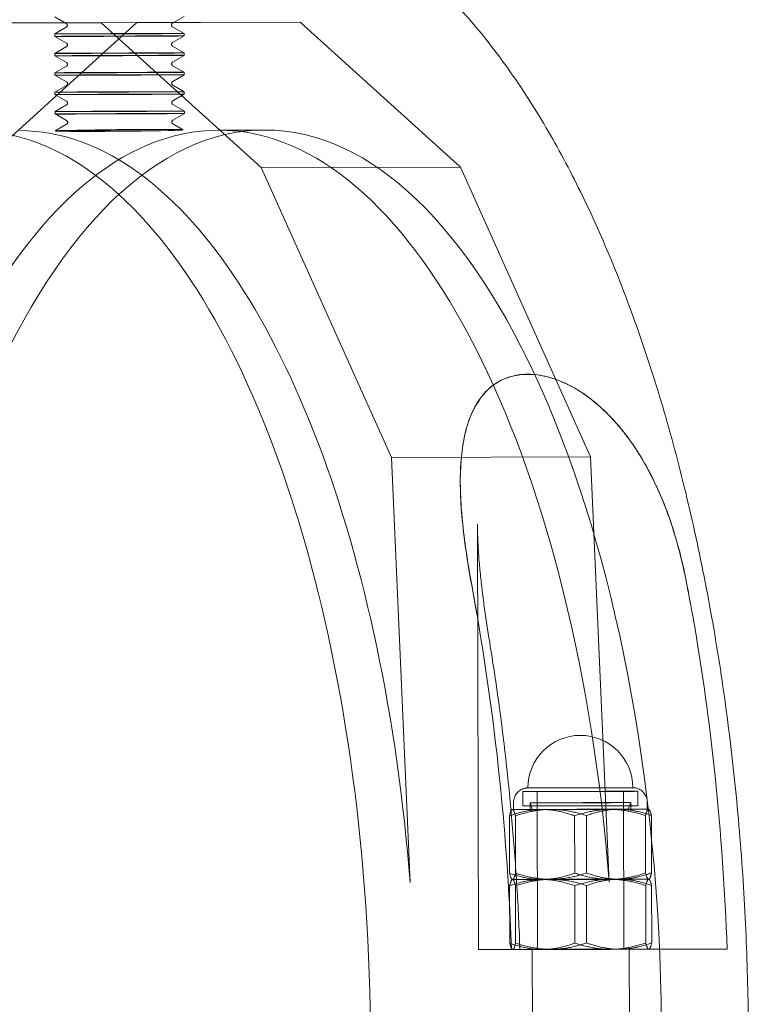
# Model space of a CAD drawing. Units: millimetres. Extents: x -4046 to 4044, y -3523 to 3523.
# Drawn here: x -2611 to -2544, y 2 to 93 of the extents above; entities that cross this region are included whole.
import ezdxf

# ---------------------------------------------------------------- set-up
doc = ezdxf.new("R2010")
doc.units = ezdxf.units.MM
doc.header["$LTSCALE"] = 20
doc.layers.add('2d', color=230, linetype='Continuous')

msp = doc.modelspace()

# ---------------------------------------------------------------- linework, layer by layer
at = {"layer": '2d', "lineweight": 0}
for p, q in [((-2606.8, 92.872), (-2607.874, 93.487)), ((-2596.943, 92.906), (-2595.874, 93.529)), ((-2618.737, 92.94), (-2600.266, 92.988)), ((-2618.737, 92.94), (-2603.558, 92.944)), ((-2612.981, 81.446), (-2600.266, 92.988)), ((-2606.799, 92.534), (-2607.868, 91.912)), ((-2603.558, 92.944), (-2585.087, 92.992)), ((-2588.699, 79.516), (-2603.558, 92.944)), ((-2600.266, 92.988), (-2585.087, 92.992)), ((-2596.942, 92.569), (-2595.868, 91.954)), ((-2570.228, 79.563), (-2585.087, 92.992)), ((-2607.868, 91.912), (-2607.867, 91.687)), ((-2606.794, 91.072), (-2607.867, 91.687)), ((-2596.937, 91.106), (-2595.868, 91.729)), ((-2595.868, 91.954), (-2595.867, 91.729)), ((-2606.792, 90.734), (-2607.862, 90.112)), ((-2596.936, 90.769), (-2595.862, 90.154)), ((-2607.862, 90.112), (-2607.861, 89.887)), ((-2606.787, 89.272), (-2607.861, 89.887)), ((-2596.931, 89.306), (-2595.861, 89.929)), ((-2595.862, 90.154), (-2595.861, 89.929)), ((-2606.786, 88.934), (-2607.856, 88.312)), ((-2596.93, 88.969), (-2595.856, 88.354)), ((-2607.856, 88.312), (-2607.855, 88.087)), ((-2606.781, 87.472), (-2607.855, 88.087)), ((-2596.925, 87.506), (-2595.855, 88.129)), ((-2595.856, 88.354), (-2595.855, 88.129)), ((-2606.78, 87.134), (-2607.849, 86.512)), ((-2596.923, 87.169), (-2595.849, 86.554)), ((-2607.849, 86.512), (-2607.849, 86.287)), ((-2606.775, 85.672), (-2607.849, 86.287)), ((-2596.918, 85.706), (-2595.849, 86.329)), ((-2595.849, 86.554), (-2595.849, 86.329)), ((-2606.774, 85.334), (-2607.843, 84.712)), ((-2596.917, 85.369), (-2595.843, 84.754)), ((-2607.843, 84.712), (-2607.842, 84.487)), ((-2606.768, 83.872), (-2607.842, 84.487)), ((-2596.912, 83.906), (-2595.842, 84.529)), ((-2595.843, 84.754), (-2595.842, 84.529)), ((-2606.767, 83.534), (-2607.837, 82.912)), ((-2596.911, 83.569), (-2595.943, 83.015)), ((-2607.837, 82.912), (-2607.837, 82.911)), ((-2588.412, 83.001), (-2592.692, 82.99)), ((-2588.699, 79.516), (-2570.228, 79.563)), ((-2576.626, 52.615), (-2588.699, 79.516)), ((-2558.155, 52.662), (-2570.228, 79.563)), ((-2576.626, 52.615), (-2558.155, 52.662)), ((-2574.884, 13.176), (-2576.626, 52.615)), ((-2556.413, 13.224), (-2558.155, 52.662)), ((-2570.232, 50.336), (-2570.232, 50.318)), ((-2568.639, 46.431), (-2568.554, 6.956)), ((-2564.416, 20.285), (-2564.419, 21.618)), ((-2563.054, 6.968), (-2563.086, 21.621)), ((-2555.054, 6.985), (-2555.086, 21.638)), ((-2553.75, 20.307), (-2553.752, 21.641)), ((-2565.282, 19.949), (-2565.284, 20.616)), ((-2563.749, 19.953), (-2563.75, 20.572)), ((-2554.416, 19.973), (-2554.417, 20.592)), ((-2552.882, 19.976), (-2552.884, 20.643)), ((-2565.659, 14.038), (-2565.67, 19.36)), ((-2565.416, 19.949), (-2565.433, 19.939)), ((-2565.111, 14.046), (-2565.123, 19.368)), ((-2559.617, 14.047), (-2559.629, 19.369)), ((-2558.522, 14.063), (-2558.533, 19.385)), ((-2553.028, 14.064), (-2553.039, 19.386)), ((-2552.749, 19.976), (-2552.73, 19.965)), ((-2552.48, 14.072), (-2552.492, 19.394)), ((-2565.645, 7.545), (-2565.656, 12.867)), ((-2565.402, 13.456), (-2565.42, 13.467)), ((-2565.402, 13.456), (-2565.419, 13.446)), ((-2565.097, 7.553), (-2565.109, 12.875)), ((-2559.603, 7.554), (-2559.615, 12.876)), ((-2558.508, 7.57), (-2558.519, 12.892)), ((-2553.014, 7.571), (-2553.025, 12.893)), ((-2552.735, 13.483), (-2552.718, 13.493)), ((-2552.735, 13.483), (-2552.716, 13.472)), ((-2552.466, 7.579), (-2552.478, 12.901)), ((-2567.614, 6.955), (-2564.893, 6.955)), ((-2565.388, 6.963), (-2565.406, 6.974)), ((-2563.554, 6.967), (-2563.524, -7.033)), ((-2554.554, 6.986), (-2554.524, -7.014)), ((-2552.721, 6.99), (-2552.704, 7)), ((-2550.494, 6.999), (-2547.774, 6.999))]:
    msp.add_line(p, q, dxfattribs=at)
for start, end in [(0.12274, 180.12274), (196.60572, 204.38784), (335.85764, 343.63976)]:
    msp.add_arc((-2559.086, 21.963), 4.867, start, end, dxfattribs=at)
at = {"layer": '2d', "lineweight": 0, "extrusion": (0, 0, -1)}
for centre, major_axis, ratio, start_param, end_param in [((-2601.868, 91.933), (-6, -0.021), 0.001877, -1.122182555075852, 5.161002752103734), ((-2601.867, 91.708), (-6, -0.021), 0.001877, -1.122182555075852, 5.161002752103734), ((-2601.862, 90.133), (-6, -0.021), 0.001877, -1.122182555075852, 5.161002752103734), ((-2601.861, 89.908), (-6, -0.021), 0.001877, -1.122182555075852, 5.161002752103734), ((-2601.856, 88.333), (-6, -0.021), 0.001877, -1.122182555075852, 5.161002752103734), ((-2601.855, 88.108), (-6, -0.021), 0.001877, -1.122182555087708, 5.161002752091878), ((-2601.849, 86.533), (-6, -0.021), 0.001877, -1.122182555087708, 5.161002752091878), ((-2601.849, 86.308), (-6, -0.021), 0.001877, -1.122182555087708, 5.161002752091878), ((-2601.843, 84.733), (-6, -0.021), 0.001877, -1.122182555087708, 5.161002752091878), ((-2601.842, 84.508), (-6, -0.021), 0.001877, -1.122182555087708, 5.161002752091878), ((-2588.193, -1.513), (-0.218, 84.513), 0.433716, -1.551874, 0.000998), ((-2610.946, -1.571), (-0.218, 84.513), 0.433716, 0.001028, 0.315574), ((-2601.837, 82.933), (-6, -0.021), 0.001877, -2.257279, 0.012562), ((-2601.837, 82.963), (-6, -0.052), 0.012706, -2.257213, 0.012628), ((-2601.891, 82.961), (5.949, 0.052), 0.012707, -3.109927, 0.865512), ((-2610.946, -1.571), (-0.218, 84.513), 0.433716, 0.315574, 1.396521), ((-2559.086, 21.963), (-4.867, -0.01), 0.000913, -3.590205765373949, 2.692979541805637), ((-2559.086, 21.629), (4, 0.009), 0.000913, -0.448613, 5.834572), ((-2559.083, 20.296), (5.333, 0.011), 0.000913, -0.448613, 5.834572), ((-2559.083, 20.296), (4, 0.009), 0.000913, -3.590205765380048, 2.692979541799538), ((-2559.082, 19.963), (-6.333, -0.014), 0.000913, -0.972212, 0.074986), ((-2559.082, 19.963), (-6.333, -0.014), 0.000913, 0.074986, 1.122183), ((-2559.082, 19.963), (-4.437, -0.01), 0.000913, -5.161002, 1.122183), ((-2559.082, 19.963), (4.667, 0.01), 0.000913, -0.448613, 5.834572), ((-2559.082, 19.963), (-6.333, -0.014), 0.000913, -2.019409, -0.972212), ((-2559.082, 19.963), (6.333, 0.014), 0.000913, -2.019409, -0.972212), ((-2559.082, 19.963), (6.333, 0.014), 0.000913, 0.074986, 1.122183), ((-2559.082, 19.963), (6.333, 0.014), 0.000913, -0.972212, 0.074986), ((-2559.068, 13.47), (-6.333, -0.014), 0.000913, -0.972212, 0.074986), ((-2559.068, 13.47), (-6.333, -0.014), 0.000913, -0.972212, 0.074986), ((-2559.068, 13.47), (-6.333, -0.014), 0.000913, 0.074986, 1.122183), ((-2559.068, 13.47), (-6.333, -0.014), 0.000913, 0.074986, 1.122183), ((-2559.068, 13.47), (4, 0.009), 0.000913, -3.590205765380487, 2.692979541799099), ((-2559.068, 13.47), (4, 0.009), 0.000913, -0.448613, 5.834572), ((-2559.068, 13.47), (-6.333, -0.014), 0.000913, -2.019409, -0.972212), ((-2559.068, 13.47), (-6.333, -0.014), 0.000913, -2.019409, -0.972212), ((-2559.068, 13.47), (6.333, 0.014), 0.000913, -2.019409, -0.972212), ((-2559.068, 13.47), (6.333, 0.014), 0.000913, -2.019409, -0.972212), ((-2559.068, 13.47), (6.333, 0.014), 0.000913, 0.074986, 1.122183), ((-2559.068, 13.47), (6.333, 0.014), 0.000913, 0.074986, 1.122183), ((-2559.068, 13.47), (6.333, 0.014), 0.000913, -0.972212, 0.074986), ((-2559.068, 13.47), (6.333, 0.014), 0.000913, -0.972212, 0.074986), ((-2559.054, 6.977), (-6.333, -0.014), 0.000913, -0.972212, 0.074986), ((-2559.054, 6.977), (-6.333, -0.014), 0.000913, 0.074986, 1.122183), ((-2559.054, 6.977), (4, 0.009), 0.000913, -0.448613, 5.834572), ((-2559.054, 6.977), (-6.333, -0.014), 0.000913, -2.019409, -0.972212), ((-2559.054, 6.977), (6.333, 0.014), 0.000913, -2.019409, -0.972212), ((-2559.054, 6.977), (6.333, 0.014), 0.000913, 0.074986, 1.122183), ((-2559.054, 6.977), (6.333, 0.014), 0.000913, -0.972212, 0.074986)]:
    msp.add_ellipse(centre, major_axis=major_axis, ratio=ratio, start_param=start_param, end_param=end_param, dxfattribs=at)
at = {"layer": '2d', "lineweight": 0}
for centre, major_axis, ratio, start_param, end_param in [((-2592.473, -1.524), (-0.218, 84.513), 0.433716, -0.000998, 1.394495), ((-2615.226, -1.582), (-0.218, 84.513), 0.433716, -0.377658, -0.001028), ((-2592.474, -1.524), (-0.218, 84.513), 0.433716, -0.05843, -0.001028), ((-2592.474, -1.524), (-0.218, 84.513), 0.433716, -1.396521, -0.05843), ((-2588.194, -1.513), (-0.218, 84.513), 0.433716, -1.553899, -0.001028), ((-2615.226, -1.582), (-0.218, 84.513), 0.433716, -1.553899, -0.377658), ((-2559.086, 21.629), (-5.333, -0.011), 0.000913, -2.692979541781187, 3.590205765398399), ((-2559.086, 21.629), (-4, -0.009), 0.000913, -5.834572, 0.448613), ((-2559.084, 20.582), (-4.667, -0.01), 0.000913, -5.834572, 0.448613), ((-2559.082, 19.963), (-6.2, -0.013), 0.000913, -2.692979541780976, 3.59020576539861), ((-2559.054, 6.977), (-9.5, -0.02), 0.000913, -2.69298, 0.448613), ((-2559.054, 6.977), (4.5, 0.01), 0.000913, -4.263776, 2.019409)]:
    msp.add_ellipse(centre, major_axis=major_axis, ratio=ratio, start_param=start_param, end_param=end_param, dxfattribs=at)
for points, knots in [([(-2592.391, 105.486), (-2590.948, 105.486), (-2589.504, 105.353), (-2586.643, 104.822), (-2585.223, 104.425), (-2582.414, 103.375), (-2581.022, 102.718), (-2578.27, 101.149), (-2576.909, 100.231), (-2574.227, 98.14), (-2572.905, 96.96), (-2570.316, 94.353), (-2569.046, 92.919), (-2566.576, 89.816), (-2565.373, 88.143), (-2563.046, 84.576), (-2561.92, 82.68), (-2559.756, 78.687), (-2558.716, 76.587), (-2556.729, 72.204), (-2555.781, 69.917), (-2553.982, 65.18), (-2553.129, 62.726), (-2551.528, 57.672), (-2550.777, 55.068), (-2549.381, 49.735), (-2548.734, 47.001), (-2547.552, 41.426), (-2547.014, 38.582), (-2546.051, 32.807), (-2545.625, 29.872), (-2544.888, 23.94), (-2544.576, 20.936), (-2544.068, 14.888), (-2543.872, 11.838), (-2543.604, 5.865), (-2543.526, 2.937), (-2543.501, 0.01)], [0, 0, 0, 0, 8.618476, 8.618476, 17.25118, 17.25118, 26.003048, 26.003048, 34.942966, 34.942966, 44.071475, 44.071475, 53.337431, 53.337431, 62.67548, 62.67548, 72.034836, 72.034836, 81.386613, 81.386613, 90.718456, 90.718456, 100.027307, 100.027307, 109.314423, 109.314423, 118.582704, 118.582704, 127.835447, 127.835447, 137.07583, 137.07583, 146.306749, 146.306749, 155.530806, 155.530806, 164.312331, 164.312331, 164.312331, 164.312331]), ([(-2606.799, 92.534), (-2606.783, 92.543), (-2606.769, 92.555), (-2606.743, 92.582), (-2606.731, 92.598), (-2606.713, 92.634), (-2606.707, 92.654), (-2606.701, 92.695), (-2606.701, 92.716), (-2606.708, 92.757), (-2606.715, 92.777), (-2606.735, 92.814), (-2606.748, 92.83), (-2606.774, 92.855), (-2606.787, 92.864), (-2606.8, 92.872)], [0, 0, 0, 0, 0.0547216, 0.0547216, 0.113066, 0.113066, 0.1751189, 0.1751189, 0.2373233, 0.2373233, 0.2995408, 0.2995408, 0.3617381, 0.3617381, 0.4079966, 0.4079966, 0.4079966, 0.4079966]), ([(-2596.943, 92.906), (-2596.959, 92.897), (-2596.973, 92.886), (-2596.999, 92.859), (-2597.011, 92.842), (-2597.029, 92.807), (-2597.035, 92.786), (-2597.041, 92.745), (-2597.041, 92.724), (-2597.034, 92.683), (-2597.027, 92.663), (-2597.007, 92.627), (-2596.994, 92.61), (-2596.968, 92.585), (-2596.955, 92.576), (-2596.942, 92.569)], [0, 0, 0, 0, 0.0547216, 0.0547216, 0.113066, 0.113066, 0.1751189, 0.1751189, 0.2373233, 0.2373233, 0.2995408, 0.2995408, 0.3617381, 0.3617381, 0.4079966, 0.4079966, 0.4079966, 0.4079966]), ([(-2606.792, 90.734), (-2606.777, 90.743), (-2606.762, 90.755), (-2606.736, 90.782), (-2606.725, 90.798), (-2606.707, 90.834), (-2606.701, 90.854), (-2606.695, 90.895), (-2606.695, 90.916), (-2606.702, 90.957), (-2606.709, 90.977), (-2606.729, 91.014), (-2606.742, 91.03), (-2606.768, 91.055), (-2606.78, 91.064), (-2606.794, 91.072)], [0, 0, 0, 0, 0.0547216, 0.0547216, 0.113066, 0.113066, 0.1751189, 0.1751189, 0.2373233, 0.2373233, 0.2995408, 0.2995408, 0.3617381, 0.3617381, 0.4079966, 0.4079966, 0.4079966, 0.4079966]), ([(-2596.937, 91.106), (-2596.953, 91.097), (-2596.967, 91.086), (-2596.993, 91.059), (-2597.005, 91.042), (-2597.022, 91.007), (-2597.029, 90.986), (-2597.035, 90.945), (-2597.035, 90.924), (-2597.027, 90.883), (-2597.02, 90.863), (-2597.001, 90.827), (-2596.988, 90.81), (-2596.962, 90.785), (-2596.949, 90.776), (-2596.936, 90.769)], [0, 0, 0, 0, 0.0547216, 0.0547216, 0.113066, 0.113066, 0.1751189, 0.1751189, 0.2373233, 0.2373233, 0.2995408, 0.2995408, 0.3617381, 0.3617381, 0.4079966, 0.4079966, 0.4079966, 0.4079966]), ([(-2606.786, 88.934), (-2606.771, 88.943), (-2606.756, 88.955), (-2606.73, 88.982), (-2606.719, 88.998), (-2606.701, 89.034), (-2606.694, 89.054), (-2606.688, 89.095), (-2606.689, 89.116), (-2606.696, 89.157), (-2606.703, 89.177), (-2606.723, 89.214), (-2606.735, 89.23), (-2606.762, 89.255), (-2606.774, 89.264), (-2606.787, 89.272)], [0, 0, 0, 0, 0.0547216, 0.0547216, 0.113066, 0.113066, 0.1751189, 0.1751189, 0.2373233, 0.2373233, 0.2995408, 0.2995408, 0.3617381, 0.3617381, 0.4079966, 0.4079966, 0.4079966, 0.4079966]), ([(-2596.931, 89.306), (-2596.946, 89.297), (-2596.961, 89.286), (-2596.987, 89.259), (-2596.998, 89.242), (-2597.016, 89.207), (-2597.023, 89.186), (-2597.029, 89.145), (-2597.028, 89.124), (-2597.021, 89.083), (-2597.014, 89.063), (-2596.994, 89.027), (-2596.981, 89.01), (-2596.955, 88.985), (-2596.943, 88.976), (-2596.93, 88.969)], [0, 0, 0, 0, 0.0547216, 0.0547216, 0.113066, 0.113066, 0.1751189, 0.1751189, 0.2373233, 0.2373233, 0.2995408, 0.2995408, 0.3617381, 0.3617381, 0.4079966, 0.4079966, 0.4079966, 0.4079966]), ([(-2606.78, 87.134), (-2606.764, 87.143), (-2606.75, 87.155), (-2606.724, 87.182), (-2606.712, 87.198), (-2606.694, 87.234), (-2606.688, 87.254), (-2606.682, 87.295), (-2606.682, 87.316), (-2606.69, 87.357), (-2606.697, 87.377), (-2606.716, 87.414), (-2606.729, 87.43), (-2606.755, 87.455), (-2606.768, 87.464), (-2606.781, 87.472)], [0, 0, 0, 0, 0.0547216, 0.0547216, 0.113066, 0.113066, 0.1751189, 0.1751189, 0.2373233, 0.2373233, 0.2995408, 0.2995408, 0.3617381, 0.3617381, 0.4079966, 0.4079966, 0.4079966, 0.4079966]), ([(-2596.925, 87.506), (-2596.94, 87.497), (-2596.955, 87.486), (-2596.981, 87.459), (-2596.992, 87.442), (-2597.01, 87.407), (-2597.016, 87.386), (-2597.022, 87.345), (-2597.022, 87.324), (-2597.015, 87.283), (-2597.008, 87.263), (-2596.988, 87.227), (-2596.975, 87.21), (-2596.949, 87.185), (-2596.936, 87.176), (-2596.923, 87.169)], [0, 0, 0, 0, 0.0547216, 0.0547216, 0.113066, 0.113066, 0.1751189, 0.1751189, 0.2373233, 0.2373233, 0.2995408, 0.2995408, 0.3617381, 0.3617381, 0.4079966, 0.4079966, 0.4079966, 0.4079966]), ([(-2606.774, 85.334), (-2606.758, 85.343), (-2606.743, 85.355), (-2606.718, 85.382), (-2606.706, 85.398), (-2606.688, 85.434), (-2606.682, 85.454), (-2606.676, 85.495), (-2606.676, 85.516), (-2606.683, 85.557), (-2606.69, 85.577), (-2606.71, 85.614), (-2606.723, 85.63), (-2606.749, 85.655), (-2606.762, 85.664), (-2606.775, 85.672)], [0, 0, 0, 0, 0.0547216, 0.0547216, 0.113066, 0.113066, 0.1751189, 0.1751189, 0.2373233, 0.2373233, 0.2995408, 0.2995408, 0.3617381, 0.3617381, 0.4079966, 0.4079966, 0.4079966, 0.4079966]), ([(-2596.918, 85.706), (-2596.934, 85.697), (-2596.948, 85.686), (-2596.974, 85.659), (-2596.986, 85.642), (-2597.004, 85.607), (-2597.01, 85.586), (-2597.016, 85.545), (-2597.016, 85.524), (-2597.008, 85.483), (-2597.001, 85.463), (-2596.982, 85.427), (-2596.969, 85.41), (-2596.943, 85.386), (-2596.93, 85.376), (-2596.917, 85.369)], [0, 0, 0, 0, 0.0547216, 0.0547216, 0.113066, 0.113066, 0.1751189, 0.1751189, 0.2373233, 0.2373233, 0.2995408, 0.2995408, 0.3617381, 0.3617381, 0.4079966, 0.4079966, 0.4079966, 0.4079966]), ([(-2606.767, 83.534), (-2606.752, 83.543), (-2606.737, 83.555), (-2606.711, 83.582), (-2606.7, 83.598), (-2606.682, 83.634), (-2606.675, 83.654), (-2606.67, 83.695), (-2606.67, 83.716), (-2606.677, 83.757), (-2606.684, 83.777), (-2606.704, 83.814), (-2606.717, 83.83), (-2606.743, 83.855), (-2606.755, 83.864), (-2606.768, 83.872)], [0, 0, 0, 0, 0.0547216, 0.0547216, 0.113066, 0.113066, 0.1751189, 0.1751189, 0.2373233, 0.2373233, 0.2995408, 0.2995408, 0.3617381, 0.3617381, 0.4079966, 0.4079966, 0.4079966, 0.4079966]), ([(-2596.912, 83.906), (-2596.927, 83.897), (-2596.942, 83.886), (-2596.968, 83.859), (-2596.979, 83.842), (-2596.997, 83.807), (-2597.004, 83.786), (-2597.01, 83.746), (-2597.009, 83.724), (-2597.002, 83.683), (-2596.995, 83.663), (-2596.976, 83.627), (-2596.963, 83.61), (-2596.936, 83.586), (-2596.924, 83.576), (-2596.911, 83.569)], [0, 0, 0, 0, 0.0547216, 0.0547216, 0.113066, 0.113066, 0.1751189, 0.1751189, 0.2373233, 0.2373233, 0.2995408, 0.2995408, 0.3617381, 0.3617381, 0.4079966, 0.4079966, 0.4079966, 0.4079966]), ([(-2570.104, 47.451), (-2570.209, 48.733), (-2570.257, 50), (-2570.171, 52.772), (-2569.984, 54.291), (-2569.148, 56.971), (-2568.556, 57.997), (-2567.283, 59.295), (-2566.634, 59.736), (-2565.202, 60.247), (-2564.48, 60.355), (-2562.873, 60.293), (-2562.025, 60.104), (-2560.148, 59.394), (-2559.08, 58.788), (-2556.513, 56.775), (-2555.031, 55.145), (-2552.6, 51.289), (-2551.726, 49.423), (-2551.028, 47.539)], [-53.21215, -53.21215, -53.21215, -53.21215, -47.60607, -47.60607, -40.494975, -40.494975, -33.596077, -33.596077, -28.59798, -28.59798, -24.381604, -24.381604, -19.893866, -19.893866, -14.334098, -14.334098, -6.427158, -6.427158, 0, 0, 0, 0]), ([(-2569.739, 44.264), (-2569.876, 45.232), (-2569.993, 46.211), (-2570.165, 48.153), (-2570.219, 49.117), (-2570.241, 50.969), (-2570.209, 51.856), (-2570.095, 53.047), (-2570.049, 53.421), (-2569.929, 54.175), (-2569.854, 54.554), (-2569.674, 55.295), (-2569.569, 55.657), (-2569.329, 56.346), (-2569.194, 56.673), (-2568.829, 57.426), (-2568.562, 57.872), (-2567.919, 58.688), (-2567.543, 59.059), (-2566.684, 59.674), (-2566.2, 59.919), (-2565.144, 60.251), (-2564.573, 60.337), (-2563.976, 60.339), (-2563.38, 60.34), (-2562.756, 60.257), (-2561.498, 59.931), (-2560.865, 59.689), (-2559.635, 59.079), (-2559.037, 58.711), (-2557.914, 57.899), (-2557.389, 57.456), (-2556.596, 56.705), (-2556.276, 56.38), (-2555.652, 55.693), (-2555.347, 55.332), (-2554.766, 54.593), (-2554.488, 54.215), (-2553.97, 53.463), (-2553.729, 53.089), (-2553.003, 51.901), (-2552.528, 51.014), (-2551.658, 49.165), (-2551.264, 48.202), (-2550.566, 46.261), (-2550.261, 45.283), (-2549.996, 44.315)], [-22.335048, -22.335048, -22.335048, -22.335048, -19.332516, -19.332516, -16.29123, -16.29123, -13.249944, -13.249944, -11.922707, -11.922707, -10.59547, -10.59547, -9.268233, -9.268233, -7.940996, -7.940996, -5.955747, -5.955747, -3.970498, -3.970498, -1.985249, -1.985249, 0, 0, 0, 1.985249, 1.985249, 3.970498, 3.970498, 5.955747, 5.955747, 7.940996, 7.940996, 9.268233, 9.268233, 10.59547, 10.59547, 11.922707, 11.922707, 13.249944, 13.249944, 16.29123, 16.29123, 19.332516, 19.332516, 22.335048, 22.335048, 22.335048, 22.335048]), ([(-2551.028, 47.539), (-2550.759, 46.812), (-2550.514, 46.068), (-2550.048, 44.498), (-2549.827, 43.656), (-2549.525, 42.373), (-2549.427, 41.928), (-2549.266, 41.15), (-2549.201, 40.816), (-2549.138, 40.483)], [-7.796931, -7.796931, -7.796931, -7.796931, -5.315711, -5.315711, -2.549044, -2.549044, -1.090187, -1.090187, -0.00101, -0.00101, -0.00101, -0.00101]), ([(-2569.114, 40.41), (-2569.156, 40.635), (-2569.197, 40.859), (-2569.282, 41.331), (-2569.326, 41.58), (-2569.458, 42.353), (-2569.543, 42.877), (-2569.827, 44.757), (-2569.996, 46.139), (-2570.104, 47.451)], [-7.72607, -7.72607, -7.72607, -7.72607, -6.997043, -6.997043, -6.186401, -6.186401, -4.471437, -4.471437, 0, 0, 0, 0]), ([(-2568.526, 43.55), (-2568.54, 43.747), (-2568.553, 43.943), (-2568.576, 44.333), (-2568.586, 44.527), (-2568.604, 44.914), (-2568.612, 45.106), (-2568.625, 45.488), (-2568.63, 45.678), (-2568.637, 46.056), (-2568.639, 46.244), (-2568.639, 46.431)], [8.988125, 8.988125, 8.988125, 8.988125, 9.671387, 9.671387, 10.354649, 10.354649, 11.037911, 11.037911, 11.721173, 11.721173, 12.404435, 12.404435, 12.404435, 12.404435]), ([(-2567.503, 35.452), (-2567.594, 36.009), (-2567.683, 36.564), (-2567.851, 37.667), (-2567.931, 38.216), (-2568.082, 39.305), (-2568.152, 39.847), (-2568.281, 40.921), (-2568.34, 41.454), (-2568.444, 42.509), (-2568.489, 43.033), (-2568.526, 43.55)], [30.982665, 30.982665, 30.982665, 30.982665, 32.781899, 32.781899, 34.581134, 34.581134, 36.380368, 36.380368, 38.179603, 38.179603, 39.978838, 39.978838, 39.978838, 39.978838]), ([(-2569.114, 40.466), (-2569.102, 40.401), (-2569.09, 40.337), (-2568.941, 39.515), (-2568.804, 38.742), (-2568.642, 37.797), (-2568.61, 37.614), (-2568.579, 37.431)], [3.077222, 3.077222, 3.077222, 3.077222, 3.288096, 3.288096, 5.758193, 5.758193, 6.347653, 6.347653, 6.347653, 6.347653]), ([(-2548.844, 38.876), (-2548.889, 39.134), (-2548.935, 39.39), (-2549.032, 39.935), (-2549.085, 40.226), (-2549.138, 40.518)], [13.57159, 13.57159, 13.57159, 13.57159, 14.411156, 14.411156, 15.363326, 15.363326, 15.363326, 15.363326]), ([(-2548.299, 35.867), (-2548.427, 36.648), (-2548.565, 37.426), (-2548.755, 38.425), (-2548.799, 38.651), (-2548.844, 38.876)], [-9.018039, -9.018039, -9.018039, -9.018039, -6.556045, -6.556045, -5.836603, -5.836603, -5.836603, -5.836603]), ([(-2568.317, 35.814), (-2567.391, 30.162), (-2566.672, 24.335), (-2565.85, 14.606), (-2565.619, 10.786), (-2565.478, 6.952)], [-48.411038, -48.411038, -48.411038, -48.411038, -30.270089, -30.270089, -18.702665, -18.702665, -18.702665, -18.702665]), ([(-2545.461, 7.003), (-2545.659, 12.394), (-2546.034, 17.753), (-2547.041, 27.398), (-2547.614, 31.683), (-2548.299, 35.867)], [-333.769273, -333.769273, -333.769273, -333.769273, -317.486496, -317.486496, -304.042076, -304.042076, -304.042076, -304.042076]), ([(-2567.503, 35.452), (-2567.203, 33.621), (-2566.925, 31.772), (-2566.414, 28.042), (-2566.18, 26.161), (-2565.759, 22.374), (-2565.571, 20.468), (-2565.241, 16.635), (-2565.1, 14.708), (-2564.862, 10.841), (-2564.767, 8.9), (-2564.694, 6.955)], [1.2137396, 1.2137396, 1.2137396, 1.2137396, 1.2690306, 1.2690306, 1.3243215, 1.3243215, 1.3796124, 1.3796124, 1.4349033, 1.4349033, 1.4901942, 1.4901942, 1.4901942, 1.4901942]), ([(-2565.284, 20.616), (-2565.284, 20.76), (-2565.26, 20.906), (-2565.169, 21.177), (-2565.102, 21.305), (-2564.932, 21.532), (-2564.828, 21.633), (-2564.595, 21.795), (-2564.464, 21.857), (-2564.262, 21.917), (-2564.193, 21.932), (-2564.104, 21.943), (-2564.083, 21.946), (-2564.052, 21.948), (-2564.04, 21.949), (-2564.021, 21.95), (-2564.013, 21.951), (-2564, 21.951), (-2563.995, 21.951), (-2563.985, 21.952), (-2563.98, 21.952), (-2563.966, 21.952), (-2563.96, 21.952), (-2563.932, 21.953), (-2563.908, 21.953), (-2563.771, 21.954), (-2563.582, 21.955), (-2563.057, 21.957), (-2562.717, 21.958), (-2561.936, 21.96), (-2561.488, 21.961), (-2560.537, 21.964), (-2560.022, 21.965), (-2558.992, 21.967), (-2558.463, 21.968), (-2557.457, 21.97), (-2556.967, 21.971), (-2556.087, 21.973), (-2555.686, 21.973), (-2555.021, 21.974), (-2554.749, 21.974), (-2554.367, 21.974), (-2554.275, 21.974), (-2554.201, 21.973), (-2554.196, 21.973), (-2554.18, 21.973), (-2554.171, 21.972), (-2554.149, 21.971), (-2554.141, 21.971), (-2554.122, 21.97), (-2554.111, 21.969), (-2554.086, 21.967), (-2554.072, 21.965), (-2554.03, 21.96), (-2554.003, 21.956), (-2553.913, 21.94), (-2553.851, 21.923), (-2553.674, 21.864), (-2553.561, 21.807), (-2553.343, 21.656), (-2553.238, 21.556), (-2553.068, 21.33), (-2553, 21.202), (-2552.908, 20.932), (-2552.884, 20.786), (-2552.884, 20.643)], [0, 0, 0, 0, 0.432395, 0.432395, 0.856978, 0.856978, 1.28184, 1.28184, 1.706654, 1.706654, 1.915151, 1.915151, 1.979781, 1.979781, 2.02062, 2.02062, 2.061126, 2.061126, 2.101069, 2.101069, 2.171023, 2.171023, 2.34646, 2.34646, 2.872634, 2.872634, 4.470849, 4.470849, 6.052766, 6.052766, 7.605976, 7.605976, 9.157984, 9.157984, 10.709533, 10.709533, 12.261016, 12.261016, 13.812709, 13.812709, 15.365241, 15.365241, 16.920552, 16.920552, 17.033746, 17.033746, 17.114154, 17.114154, 17.147004, 17.147004, 17.183669, 17.183669, 17.228982, 17.228982, 17.312397, 17.312397, 17.503366, 17.503366, 17.874525, 17.874525, 18.298848, 18.298848, 18.723661, 18.723661, 19.154587, 19.154587, 19.154587, 19.154587]), ([(-2564.893, 6.955), (-2564.84, 6.955), (-2564.792, 6.955), (-2564.724, 6.955), (-2564.705, 6.955), (-2564.691, 6.955), (-2564.695, 6.955), (-2564.733, 6.954), (-2564.766, 6.954), (-2564.847, 6.954), (-2564.903, 6.954), (-2565.04, 6.953), (-2565.12, 6.953), (-2565.281, 6.952), (-2565.376, 6.952), (-2565.478, 6.952)], [8.900539, 8.900539, 8.900539, 8.900539, 9.272383, 9.272383, 9.644226, 9.644226, 10.01543, 10.01543, 10.386634, 10.386634, 10.757096, 10.757096, 11.127558, 11.127558, 11.48273, 11.48273, 11.48273, 11.48273]), ([(-2547.774, 6.999), (-2547.72, 6.999), (-2547.65, 6.999), (-2547.488, 7), (-2547.395, 7), (-2547.21, 7), (-2547.102, 7), (-2546.869, 7.001), (-2546.746, 7.001), (-2546.513, 7.001), (-2546.381, 7.001), (-2546.115, 7.002), (-2545.979, 7.002), (-2545.733, 7.003), (-2545.599, 7.003), (-2545.466, 7.003), (-2545.463, 7.003), (-2545.461, 7.003)], [0.361721, 0.361721, 0.361721, 0.361721, 0.733564, 0.733564, 1.105408, 1.105408, 1.476612, 1.476612, 1.847816, 1.847816, 2.218277, 2.218277, 2.588739, 2.588739, 2.9586, 2.9586, 2.96674, 2.96674, 2.96674, 2.96674])]:
    msp.add_open_spline(points, degree=3, knots=knots, dxfattribs=at)
for points in [[(-2569.739, 44.264), (-2569.562, 43.017), (-2569.349, 41.747), (-2569.114, 40.466)], [(-2549.138, 40.518), (-2549.373, 41.798), (-2549.655, 43.068), (-2549.996, 44.315)], [(-2568.579, 37.431), (-2568.751, 38.43), (-2568.929, 39.423), (-2569.114, 40.41)], [(-2549.138, 40.483), (-2549.038, 39.949), (-2548.94, 39.413), (-2548.844, 38.876)], [(-2568.579, 37.431), (-2568.493, 36.894), (-2568.406, 36.355), (-2568.317, 35.814)], [(-2565.478, 6.952), (-2565.475, 6.952), (-2565.472, 6.952), (-2565.469, 6.952)], [(-2565.009, 6.953), (-2565.158, 6.953), (-2565.312, 6.952), (-2565.469, 6.952)], [(-2564.027, 6.955), (-2564.354, 6.955), (-2564.682, 6.954), (-2565.009, 6.953)], [(-2563.126, 6.958), (-2563.426, 6.957), (-2563.727, 6.956), (-2564.027, 6.955)], [(-2547.805, 6.997), (-2552.912, 6.984), (-2558.019, 6.971), (-2563.126, 6.958)], [(-2546.904, 7), (-2547.204, 6.999), (-2547.505, 6.998), (-2547.805, 6.997)], [(-2545.925, 7.002), (-2546.251, 7.001), (-2546.578, 7), (-2546.904, 7)], [(-2545.489, 7.003), (-2545.629, 7.003), (-2545.775, 7.003), (-2545.925, 7.002)], [(-2545.489, 7.003), (-2545.48, 7.003), (-2545.47, 7.003), (-2545.461, 7.003)]]:
    msp.add_open_spline(points, degree=3, dxfattribs=at)
for points, weights in [([(-2565.67, 19.36), (-2564.053, 19.948), (-2562.651, 19.95)], [1, 1.03795484962, 1]), ([(-2565.398, 19.95), (-2565.525, 19.948), (-2565.67, 19.36)], [1, 1.03795484953, 1]), ([(-2565.123, 19.368), (-2565.271, 19.951), (-2565.398, 19.95)], [1, 1.03795484934, 1]), ([(-2561.829, 19.962), (-2563.358, 19.958), (-2565.123, 19.368)], [1, 1.03795484923, 1]), ([(-2562.651, 19.95), (-2561.249, 19.952), (-2559.629, 19.369)], [1, 1.03795484912, 1]), ([(-2558.533, 19.385), (-2560.3, 19.966), (-2561.829, 19.962)], [1, 1.03795484923, 1]), ([(-2559.629, 19.369), (-2557.864, 19.959), (-2556.335, 19.963)], [1, 1.03795484923, 1]), ([(-2555.514, 19.975), (-2556.916, 19.973), (-2558.533, 19.385)], [1, 1.03795484912, 1]), ([(-2556.335, 19.963), (-2554.806, 19.967), (-2553.039, 19.386)], [1, 1.03795484923, 1]), ([(-2552.492, 19.394), (-2554.112, 19.977), (-2555.514, 19.975)], [1, 1.03795484962, 1]), ([(-2553.039, 19.386), (-2552.894, 19.974), (-2552.767, 19.976)], [1, 1.03795484934, 1]), ([(-2552.767, 19.976), (-2552.64, 19.978), (-2552.492, 19.394)], [1, 1.03795484953, 1]), ([(-2565.384, 13.457), (-2565.511, 13.455), (-2565.659, 14.038)], [1, 1.03795484953, 1]), ([(-2565.659, 14.038), (-2564.039, 13.455), (-2562.637, 13.457)], [1, 1.03795484962, 1]), ([(-2565.111, 14.046), (-2565.257, 13.458), (-2565.384, 13.457)], [1, 1.03795484934, 1]), ([(-2561.815, 13.469), (-2563.344, 13.465), (-2565.111, 14.046)], [1, 1.03795484923, 1]), ([(-2562.637, 13.457), (-2561.235, 13.459), (-2559.617, 14.047)], [1, 1.03795484912, 1]), ([(-2558.522, 14.063), (-2560.286, 13.473), (-2561.815, 13.469)], [1, 1.03795484923, 1]), ([(-2559.617, 14.047), (-2557.851, 13.466), (-2556.321, 13.47)], [1, 1.03795484923, 1]), ([(-2555.5, 13.482), (-2556.902, 13.48), (-2558.522, 14.063)], [1, 1.03795484912, 1]), ([(-2556.321, 13.47), (-2554.792, 13.474), (-2553.028, 14.064)], [1, 1.03795484923, 1]), ([(-2552.48, 14.072), (-2554.098, 13.484), (-2555.5, 13.482)], [1, 1.03795484962, 1]), ([(-2553.028, 14.064), (-2552.88, 13.481), (-2552.753, 13.483)], [1, 1.03795484934, 1]), ([(-2552.753, 13.483), (-2552.626, 13.485), (-2552.48, 14.072)], [1, 1.03795484953, 1]), ([(-2565.656, 12.867), (-2564.039, 13.455), (-2562.637, 13.457)], [1, 1.03795484962, 1]), ([(-2565.384, 13.457), (-2565.511, 13.455), (-2565.656, 12.867)], [1, 1.03795484953, 1]), ([(-2565.109, 12.875), (-2565.257, 13.458), (-2565.384, 13.457)], [1, 1.03795484934, 1]), ([(-2561.815, 13.469), (-2563.344, 13.465), (-2565.109, 12.875)], [1, 1.03795484923, 1]), ([(-2562.637, 13.457), (-2561.235, 13.459), (-2559.615, 12.876)], [1, 1.03795484912, 1]), ([(-2558.519, 12.892), (-2560.286, 13.473), (-2561.815, 13.469)], [1, 1.03795484923, 1]), ([(-2559.615, 12.876), (-2557.851, 13.466), (-2556.321, 13.47)], [1, 1.03795484923, 1]), ([(-2555.5, 13.482), (-2556.902, 13.48), (-2558.519, 12.892)], [1, 1.03795484912, 1]), ([(-2556.321, 13.47), (-2554.792, 13.474), (-2553.025, 12.893)], [1, 1.03795484923, 1]), ([(-2552.478, 12.901), (-2554.098, 13.484), (-2555.5, 13.482)], [1, 1.03795484962, 1]), ([(-2553.025, 12.893), (-2552.88, 13.481), (-2552.753, 13.483)], [1, 1.03795484934, 1]), ([(-2552.753, 13.483), (-2552.626, 13.485), (-2552.478, 12.901)], [1, 1.03795484953, 1]), ([(-2565.37, 6.964), (-2565.497, 6.962), (-2565.645, 7.545)], [1, 1.03795484953, 1]), ([(-2565.645, 7.545), (-2564.025, 6.962), (-2562.623, 6.964)], [1, 1.03795484962, 1]), ([(-2565.097, 7.553), (-2565.243, 6.965), (-2565.37, 6.964)], [1, 1.03795484934, 1]), ([(-2561.801, 6.976), (-2563.33, 6.972), (-2565.097, 7.553)], [1, 1.03795484923, 1]), ([(-2562.623, 6.964), (-2561.221, 6.966), (-2559.603, 7.554)], [1, 1.03795484912, 1]), ([(-2558.508, 7.57), (-2560.272, 6.98), (-2561.801, 6.976)], [1, 1.03795484923, 1]), ([(-2559.603, 7.554), (-2557.837, 6.973), (-2556.308, 6.977)], [1, 1.03795484923, 1]), ([(-2555.486, 6.989), (-2556.888, 6.987), (-2558.508, 7.57)], [1, 1.03795484912, 1]), ([(-2556.308, 6.977), (-2554.778, 6.981), (-2553.014, 7.571)], [1, 1.03795484923, 1]), ([(-2552.466, 7.579), (-2554.084, 6.991), (-2555.486, 6.989)], [1, 1.03795484962, 1]), ([(-2553.014, 7.571), (-2552.866, 6.988), (-2552.739, 6.99)], [1, 1.03795484934, 1]), ([(-2552.739, 6.99), (-2552.612, 6.992), (-2552.466, 7.579)], [1, 1.03795484953, 1])]:
    msp.add_rational_spline(points, weights, degree=2, dxfattribs=at)

doc.saveas('drawing.dxf')
